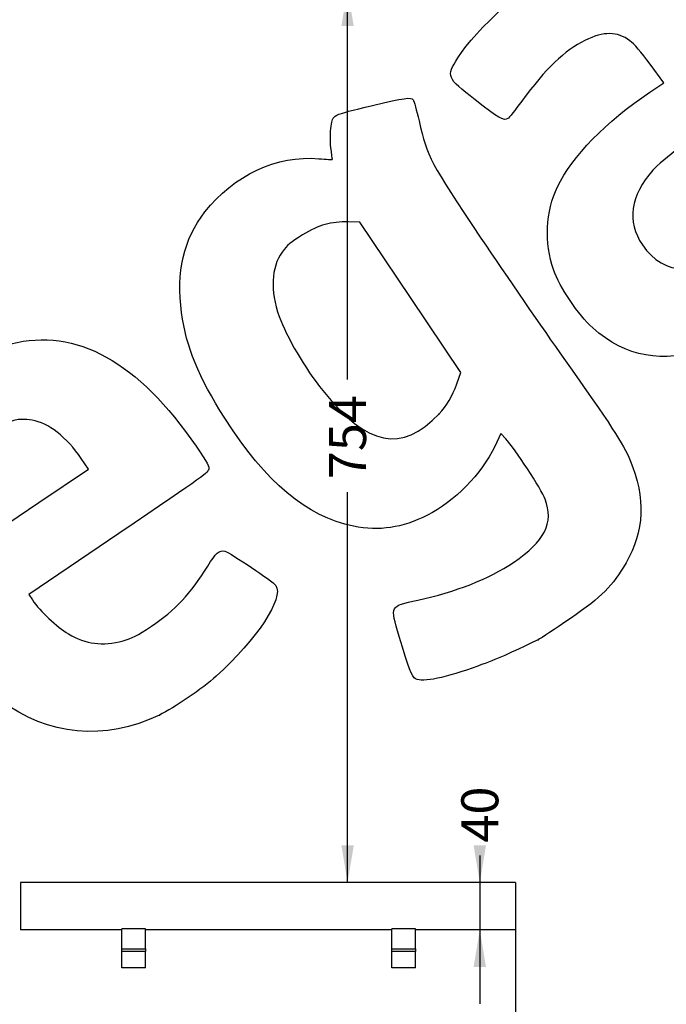
# Model space of a CAD drawing. Units: millimetres. Extents: x 0 to 356, y 0 to 204.
# Drawn here: x 165 to 220, y 69 to 152 of the extents above; entities that cross this region are included whole.
import ezdxf
from ezdxf import colors
from ezdxf.entities.mleader import LeaderData, LeaderLine
from ezdxf.enums import TextEntityAlignment as Align
from ezdxf.math import Vec2, Vec3

# ---------------------------------------------------------------- set-up
doc = ezdxf.new("R2010")
doc.units = ezdxf.units.MM
for name, color, linetype in [('L40X4X348', 7, 'Continuous'), ('L40X4X418', 7, 'Continuous'), ('PASAMANO_20X3', 7, 'Continuous'), ('PASAMANO_20X3_-2', 7, 'Continuous'), ('Predeterminado', 7, 'Continuous')]:
    doc.layers.add(name, color=color, linetype=linetype)
doc.styles.add('SEACAD_Arial', font='arial.ttf')
doc.dimstyles.new('ISO', dxfattribs={"dimtxt": 3.125, "dimasz": 3.125, "dimexe": 1.5625, "dimexo": 0, "dimgap": 0.78125, "dimtad": 0, "dimdec": 0, "dimlfac": 10, "dimtxsty": 'SEACAD_Arial', "dimblk1": '_SE_FILLED', "dimblk2": '_SE_FILLED', "dimsah": 1, "dimcen": 1.5625, "dimadec": 1, "dimazin": 0, "dimtfac": 0.5, "dimtmove": 0, "dimatfit": 3, "dimfxl": 1, "dimarcsym": 0})

# ---------------------------------------------------------------- blocks, each defined once
blk = doc.blocks.new('SE')
at = {"layer": 'L40X4X348', "color": 7, "linetype": 'Continuous'}
for p, q in [((165.115, 78.884), (165.115, 74.884)), ((206.915, 78.884), (206.915, 74.884))]:
    blk.add_line(p, q, dxfattribs=at)
at = {"layer": 'L40X4X418', "color": 7, "linetype": 'Continuous'}
for p, q in [((165.115, 78.884), (165.115, 74.884)), ((206.915, 78.884), (165.115, 78.884)), ((206.915, 78.884), (206.915, 74.884)), ((173.677, 74.884), (165.115, 74.884)), ((196.477, 74.884), (175.677, 74.884)), ((206.915, 74.884), (198.477, 74.884))]:
    blk.add_line(p, q, dxfattribs=at)
at = {"layer": 'PASAMANO_20X3', "color": 7, "linetype": 'Continuous'}
for p, q in [((175.677, 74.963), (173.677, 74.963)), ((173.677, 73.275), (173.677, 74.963)), ((175.677, 73.275), (175.677, 74.963)), ((198.477, 74.963), (196.477, 74.963)), ((196.477, 73.275), (196.477, 74.963)), ((198.477, 73.275), (198.477, 74.963))]:
    blk.add_line(p, q, dxfattribs=at)
at = {"layer": 'PASAMANO_20X3_-2', "color": 7, "linetype": 'Continuous'}
for p, q in [((173.677, 73.275), (175.677, 73.275)), ((173.677, 73.06), (173.677, 73.275)), ((175.677, 73.275), (175.677, 73.06)), ((196.477, 73.275), (198.477, 73.275)), ((196.477, 73.06), (196.477, 73.275)), ((198.477, 73.275), (198.477, 73.06)), ((175.677, 73.06), (173.677, 73.06)), ((173.677, 71.667), (173.677, 73.06)), ((175.677, 71.667), (175.677, 73.06)), ((198.477, 73.06), (196.477, 73.06)), ((196.477, 71.667), (196.477, 73.06)), ((198.477, 71.667), (198.477, 73.06)), ((175.677, 71.667), (173.677, 71.667)), ((198.477, 71.667), (196.477, 71.667))]:
    blk.add_line(p, q, dxfattribs=at)
blk = doc.blocks.new('DMBLK4')
at = {"layer": 'Predeterminado', "linetype": 'Continuous'}
for points in [[(193.253, 151.171), (192.732, 154.296), (192.211, 151.171)], [(193.253, 82.009), (192.211, 82.009), (192.732, 78.884)]]:
    blk.add_hatch(color=7, dxfattribs=at).paths.add_polyline_path(points)
at = {"layer": 'Predeterminado', "color": 7, "linetype": 'Continuous'}
for p, q in [((178.373, 154.296), (194.294, 154.296)), ((192.732, 121.352), (192.732, 154.296)), ((192.732, 78.884), (192.732, 111.827))]:
    blk.add_line(p, q, dxfattribs=at)
at = {"layer": 'Predeterminado', "color": 7, "linetype": 'Continuous', "style": 'SEACAD_Arial'}
blk.add_text('754', height=3.125, rotation=90, dxfattribs=at).set_placement((191.169, 112.921), align=Align.TOP_LEFT)
blk = doc.blocks.new('_SE_FILLED')
at = {"color": 0}
blk.add_line((0, 0), (-1, 0), dxfattribs=at)
blk.add_solid([(0, 0), (-1, -0.1665), (-1, 0.1665), (0, 0)], dxfattribs=at)
blk = doc.blocks.new('DMBLK5')
at = {"layer": 'Predeterminado', "linetype": 'Continuous'}
for points in [[(203.374, 82.009), (203.895, 78.884), (204.416, 82.009)], [(203.374, 71.759), (204.416, 71.759), (203.895, 74.884)]]:
    blk.add_hatch(color=7, dxfattribs=at).paths.add_polyline_path(points)
at = {"layer": 'Predeterminado', "color": 7, "linetype": 'Continuous'}
blk.add_line((203.895, 81.151), (203.895, 68.634), dxfattribs=at)
at = {"layer": 'Predeterminado', "color": 7, "linetype": 'Continuous', "style": 'SEACAD_Arial'}
blk.add_text('40', height=3.125, rotation=90, dxfattribs=at).set_placement((202.333, 82.244), align=Align.TOP_LEFT)
blk = doc.blocks.new('DMBLK6')
at = {"layer": 'Predeterminado', "linetype": 'Continuous'}
for points in [[(110.316, 65.691), (110.316, 66.733), (107.191, 66.212)], [(203.79, 65.691), (206.915, 66.212), (203.79, 66.733)]]:
    blk.add_hatch(color=7, dxfattribs=at).paths.add_polyline_path(points)
at = {"layer": 'Predeterminado', "color": 7, "linetype": 'Continuous'}
for p, q in [((107.191, 76.884), (107.191, 64.649)), ((206.915, 76.884), (206.915, 64.649)), ((107.191, 66.212), (152.291, 66.212)), ((161.815, 66.212), (206.915, 66.212))]:
    blk.add_line(p, q, dxfattribs=at)
at = {"layer": 'Predeterminado', "color": 7, "linetype": 'Continuous', "style": 'SEACAD_Arial'}
blk.add_text('997', height=3.125, dxfattribs=at).set_placement((153.385, 67.774), align=Align.TOP_LEFT)
blk = doc.blocks.new('_Dot')
at = {"color": 0, "linetype": 'ByBlock', "lineweight": -2}
blk.add_line((-0.5, 0), (-1, 0), dxfattribs=at)
at = {"color": 0, "linetype": 'ByBlock', "const_width": 0.5}
blk.add_lwpolyline([(-0.25, 0, 1), (0.25, 0, 1)], format="xyb", close=True, dxfattribs=at)
blk = doc.blocks.new('SE298')
at = {"color": 7, "linetype": 'Continuous'}
for p, q in [((205.674, 116.769), (205.156, 115.69)), ((206.082, 116.335), (205.674, 116.769))]:
    blk.add_line(p, q, dxfattribs=at)
blk = doc.blocks.new('SE297')
blk.add_blockref('SE298', (0, 0))
blk = doc.blocks.new('SE300')
at = {"color": 7, "linetype": 'Continuous'}
blk.add_point((208.82, 99.367), dxfattribs=at)
blk = doc.blocks.new('SE299')
blk.add_blockref('SE300', (0, 0))
blk = doc.blocks.new('SE302')
at = {"color": 7, "linetype": 'Continuous'}
for p, q in [((193.776, 134.605), (192.793, 134.634)), ((198.031, 128.272), (193.776, 134.605)), ((202.287, 121.938), (198.031, 128.272)), ((201.949, 120.978), (202.287, 121.938))]:
    blk.add_line(p, q, dxfattribs=at)
blk = doc.blocks.new('SE301')
blk.add_blockref('SE302', (0, 0))
blk = doc.blocks.new('SE304')
at = {"color": 7, "linetype": 'Continuous'}
blk.add_point((200.463, 118.443), dxfattribs=at)
blk = doc.blocks.new('SE303')
blk.add_blockref('SE304', (0, 0))
blk = doc.blocks.new('SE320')
at = {"color": 7, "linetype": 'Continuous'}
for p, q in [((173.41, 108.329), (165.825, 103.187)), ((165.825, 103.187), (166.13, 102.733))]:
    blk.add_line(p, q, dxfattribs=at)
blk = doc.blocks.new('SE319')
blk.add_blockref('SE320', (0, 0))
blk = doc.blocks.new('SE322')
at = {"color": 7, "linetype": 'Continuous'}
blk.add_point((176.849, 93.013), dxfattribs=at)
blk = doc.blocks.new('SE321')
blk.add_blockref('SE322', (0, 0))
blk = doc.blocks.new('SE324')
at = {"color": 7, "linetype": 'Continuous'}
for p, q in [((170.86, 113.757), (170.245, 114.668)), ((170.245, 114.668), (170.245, 114.668)), ((166.672, 110.943), (170.86, 113.757)), ((162.484, 108.128), (166.672, 110.943)), ((162.18, 108.737), (162.484, 108.128))]:
    blk.add_line(p, q, dxfattribs=at)
blk = doc.blocks.new('SE323')
blk.add_blockref('SE324', (0, 0))
blk = doc.blocks.new('SE326')
at = {"color": 7, "linetype": 'Continuous'}
for p, q in [((219.416, 146.381), (218.263, 147.957)), ((218.252, 145.598), (219.416, 146.381))]:
    blk.add_line(p, q, dxfattribs=at)
blk = doc.blocks.new('SE325')
blk.add_blockref('SE326', (0, 0))

msp = doc.modelspace()

# ---------------------------------------------------------------- linework, layer by layer
at = {"color": 7, "linetype": 'Continuous'}
for points in [[(202.0401, 148.4877), (203.4891, 150.871), (208.0439, 154.9305), (210.977, 156.4528)], [(216.5617, 149.9394), (215.4947, 150.7309), (214.3609, 150.7371), (212.7665, 149.9602)], [(212.7665, 149.9602), (211.0811, 149.139), (209.4561, 147.5763), (207.4324, 144.8307)], [(218.2627, 147.9572), (217.5267, 148.963), (216.9115, 149.68), (216.5617, 149.9394)], [(203.5062, 144.9366), (201.0744, 146.8395), (201.0597, 146.8751), (202.0401, 148.4877)], [(210.4533, 137.6102), (211.666, 140.1544), (214.5401, 143.0981), (218.2518, 145.5977)], [(194.8418, 144.467), (197.5364, 145.1167), (198.1124, 145.1965), (198.2822, 144.9437)], [(198.2822, 144.9437), (198.3387, 144.8597), (198.5555, 144.0648), (198.764, 143.1773)], [(206.2679, 143.3595), (205.9376, 143.1375), (205.4479, 143.4171), (203.5062, 144.9366)], [(207.4324, 144.8307), (206.8791, 144.0801), (206.3551, 143.418), (206.2679, 143.3595)], [(191.3511, 142.7156), (191.5275, 143.7289), (191.293, 143.6112), (194.8418, 144.467)], [(198.764, 143.1773), (199.5006, 140.0416), (199.6488, 139.761), (203.9907, 133.2822)], [(191.3244, 140.9246), (191.2579, 141.4434), (191.2699, 142.2494), (191.3511, 142.7156)], [(191.4514, 139.9257), (191.4481, 139.9563), (191.3909, 140.4058), (191.3244, 140.9246)], [(220.715, 140.8784), (219.8421, 140.2352), (218.8617, 139.4029), (218.5107, 139.0071)], [(180.6878, 135.479), (183.0779, 138.5641), (186.7957, 140.3027), (190.3059, 139.9769)], [(190.3059, 139.9769), (190.9393, 139.9182), (191.4548, 139.8951), (191.4514, 139.9257)], [(218.5107, 139.0071), (216.581, 136.8306), (216.2801, 134.6945), (217.622, 132.6974)], [(210.1163, 130.6117), (209.324, 132.8899), (209.4499, 135.5053), (210.4533, 137.6102)], [(178.7229, 126.9886), (178.2552, 130.4052), (178.8934, 133.1629), (180.6878, 135.479)], [(192.7934, 134.6344), (191.318, 134.6784), (190.3525, 134.4062), (188.9318, 133.5457)], [(188.9318, 133.5457), (187.891, 132.9152), (187.6446, 132.7081), (187.2126, 132.1002)], [(203.9907, 133.2822), (206.0979, 130.1381), (209.2459, 125.5608), (210.9863, 123.1105)], [(217.622, 132.6974), (219.3946, 130.0591), (222.695, 129.9575), (224.7196, 132.4787)], [(187.2126, 132.1002), (186.2711, 130.7756), (186.184, 128.8556), (186.9653, 126.6537)], [(213.4287, 125.6918), (212.2, 126.7839), (210.6436, 129.0956), (210.1163, 130.6117)], [(182.3692, 118.0708), (180.1185, 121.5987), (179.1297, 124.017), (178.7229, 126.9886)], [(186.9653, 126.6537), (187.5664, 124.9597), (189.1733, 122.2229), (190.6334, 120.4065)], [(163.7965, 124.2025), (169.3214, 125.8779), (174.5795, 123.2407), (179.5108, 116.3211)], [(222.8692, 123.9975), (219.4206, 122.6417), (216.2125, 123.2175), (213.4287, 125.6918)], [(210.9863, 123.1105), (214.9167, 117.5768), (216.0326, 115.8653), (216.5907, 114.5139)], [(200.4632, 118.4435), (201.0943, 119.0973), (201.5768, 119.9205), (201.9489, 120.978)], [(190.6334, 120.4065), (194.4346, 115.6775), (197.2509, 115.1151), (200.4632, 118.4435)], [(166.1027, 117.8996), (164.8613, 118.0911), (164.281, 117.9428), (163.0457, 117.1183)], [(193.2304, 108.9574), (189.3076, 109.7319), (185.8248, 112.6543), (182.3692, 118.0708)], [(170.2448, 114.668), (169.0315, 116.4649), (167.4614, 117.69), (166.1027, 117.8996)], [(179.5108, 116.3211), (180.7915, 114.5241), (181.0316, 114.1259), (181.0144, 113.8271)], [(205.1559, 115.6903), (204.0397, 113.3682), (201.7396, 111.0172), (199.4745, 109.8834)], [(209.4103, 111.2377), (209.0975, 112.0672), (206.8355, 115.5311), (206.0816, 116.3348)], [(216.5907, 114.5139), (217.9003, 111.3435), (217.7861, 108.5087), (216.2429, 105.8738)], [(181.0144, 113.8271), (180.9945, 113.4789), (180.8372, 113.3652), (173.4096, 108.3291)], [(206.7467, 105.9037), (209.3805, 107.6706), (210.1637, 109.2392), (209.4103, 111.2377)], [(199.4745, 109.8834), (197.3091, 108.7996), (195.4365, 108.5219), (193.2304, 108.9574)], [(180.924, 105.5868), (181.6014, 106.6877), (181.9228, 106.964), (182.3799, 106.8385)], [(182.3799, 106.8385), (182.8266, 106.7157), (186.4575, 104.2814), (186.6736, 103.9597)], [(176.17, 100.5112), (178.1701, 101.8467), (179.4898, 103.2557), (180.924, 105.5868)], [(198.6567, 102.7104), (201.8698, 103.402), (204.6589, 104.5029), (206.7467, 105.9037)], [(216.2429, 105.8738), (215.0574, 103.8497), (214.2596, 103.0514), (211.5406, 101.1691)], [(186.6736, 103.9597), (187.3849, 102.9011), (185.0883, 99.3991), (181.6497, 96.2992)], [(166.1296, 102.7335), (166.7761, 101.7713), (168.1997, 100.426), (169.1598, 99.8699)], [(197.0967, 99.6511), (196.3185, 102.2927), (196.2695, 102.1965), (198.6567, 102.7104)], [(211.5406, 101.1691), (210.2571, 100.2807), (209.0328, 99.4696), (208.8198, 99.3668)], [(169.1598, 99.8699), (170.6911, 98.983), (172.0011, 98.8167), (173.7758, 99.2842)], [(173.7758, 99.2842), (174.5274, 99.4821), (174.9638, 99.7058), (176.17, 100.5112)], [(198.4784, 96.0651), (198.1765, 96.2253), (197.8767, 97.0033), (197.0967, 99.6511)], [(208.8199, 99.3668), (206.372, 98.1852), (205.4307, 97.7748), (203.7414, 97.1529)], [(203.7414, 97.1529), (201.041, 96.1588), (199.0699, 95.7514), (198.4784, 96.0651)], [(181.6497, 96.2992), (180.492, 95.2555), (178.0833, 93.6063), (176.8493, 93.0125)], [(176.8493, 93.0125), (172.2611, 90.8046), (167.4134, 91.2523), (163.4677, 94.2484)]]:
    msp.add_open_spline(points, degree=3, dxfattribs=at)

# ---------------------------------------------------------------- block references
for name in ['SE325', 'SE301', 'SE303', 'SE297', 'SE323', 'SE319', 'SE299', 'SE321']:
    msp.add_blockref(name, (0, 0))
at = {"layer": 'Predeterminado'}
msp.add_blockref('SE', (0, 0), dxfattribs=at)

# ---------------------------------------------------------------- dimensions: what is measured, and where the dimension line sits
at = {"layer": 'Predeterminado', "color": 7, "linetype": 'Continuous'}
for base, p1, p2, angle, picture, middle, dimtype in [((192.7317, 154.2956), (165.1151, 78.8836), (178.3731, 154.2956), 90, 'DMBLK4', (192.7317, 116.5896), 160), ((107.191, 66.212), (107.191, 76.8836), (206.9151, 76.8836), 0, 'DMBLK6', (157.0531, 66.212), 161)]:
    dim = msp.add_linear_dim(base=base, p1=p1, p2=p2, angle=angle, text='\\A1;<>', dimstyle='ISO', dxfattribs=at)
    dim.commit()
    dim.dimension.update_dxf_attribs({"geometry": picture, "text_midpoint": middle, "dimtype": dimtype})
dim = msp.add_linear_dim(base=(203.8953, 78.8836), p1=(206.9151, 78.8836), p2=(206.9151, 74.8836), angle=270, text='\\A1;<>', dimstyle='ISO', override={"dimdec": 2}, dxfattribs=at)
dim.commit()
dim.dimension.update_dxf_attribs({"geometry": 'DMBLK5', "text_midpoint": (203.8953, 81.1505), "dimtype": 161})

# ---------------------------------------------------------------- leaders
ml = msp.add_multileader_mtext('Standard', dxfattribs=at)
ml.set_content('{\\pxsm0.9;\\fCalibri|b0||i0||c0|p34;\\W1.;Documento no contractual - Document no contractual - Non-contractual document - Non-contractual document - Documento não contratual\\P}', color=256)
ml.set_leader_properties()
ml.set_arrow_properties(name='DOT')
ml.build(insert=Vec2(0, 0))
ml.multileader.update_dxf_attribs({"leader_type": 0, "has_text_frame": 1, "dogleg_length": 0, "arrow_head_size": 1.8})
ctx = ml.context
ctx.base_point, ctx.char_height, ctx.arrow_head_size, ctx.plane_x_axis, ctx.plane_y_axis = Vec3(306.2266, 35.1338), 1.8, 1.8, Vec3(0, 1), Vec3(-1, 0)
notes = []
notes.append((ctx, [(0, (0, 0, 0), (0, 0), (1, 0), 1, [])]))
ctx.mtext.insert, ctx.mtext.text_direction, ctx.mtext.rotation = Vec3(305.3266, 37.1338), Vec3(0, 1), 1.5707963
for ctx, leaders in notes:
    for number, flags, end, landing, length, lines in leaders:
        leader = LeaderData()
        leader.index, (leader.has_last_leader_line, leader.has_dogleg_vector, leader.attachment_direction) = number, flags
        leader.last_leader_point, leader.dogleg_vector, leader.dogleg_length = Vec3(end), Vec3(landing), length
        for number, points, colour, breaks in lines:
            line = LeaderLine()
            line.index, line.vertices, line.color, line.breaks = number, Vec3.list(points), colors.encode_raw_color(colour), breaks
            leader.lines.append(line)
        ctx.leaders.append(leader)

doc.saveas('drawing.dxf')
